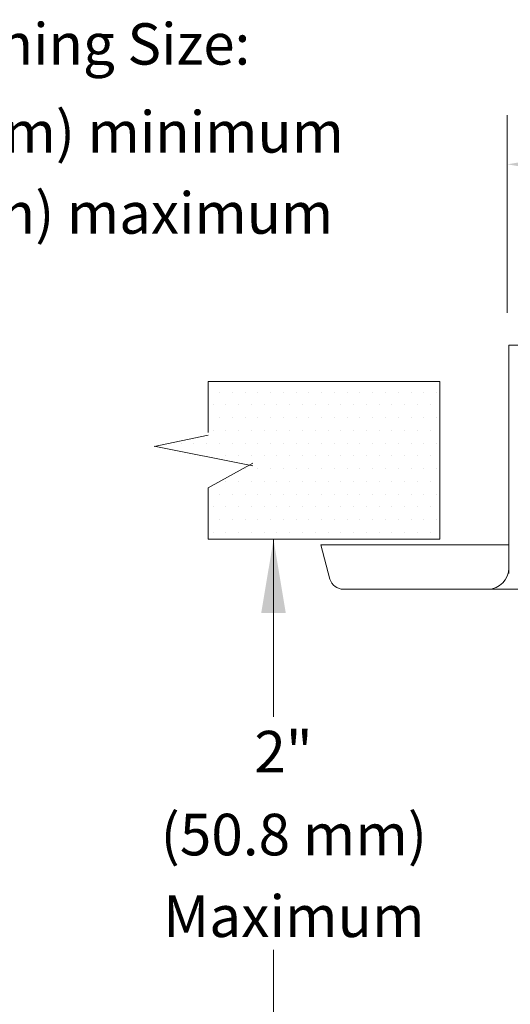
# Model space of a CAD drawing. Extents: x 0 to 229, y 9 to 51.
# Drawn here: x 4 to 4, y 26 to 28 of the extents above; entities that cross this region are included whole.
import ezdxf
from ezdxf.enums import TextEntityAlignment as Align

# ---------------------------------------------------------------- set-up
doc = ezdxf.new("R2010")
doc.units = 0
doc.header["$MEASUREMENT"] = 0
doc.linetypes.add('DIVIDE', pattern=[1.25, 0.5, -0.25, 0, -0.25, 0, -0.25])
doc.layers.get('0').update_dxf_attribs({"linetype": 'CONTINUOUS'})
doc.layers.add('3', color=3, linetype='CONTINUOUS')

msp = doc.modelspace()

# ---------------------------------------------------------------- linework, layer by layer
at = {"lineweight": 20}
msp.add_line((4.3098, 27.4686), (4.3098, 27.7938), dxfattribs=at)
at = {"color": 7, "lineweight": 20}
for p, q in [((4.3122, 27.4157), (4.5561, 27.4157)), ((4.3122, 27.4157), (4.3122, 27.0398)), ((4.018, 27.0305), (4.0029, 27.0871)), ((4.2783, 27.0141), (4.0403, 27.0141))]:
    msp.add_line(p, q, dxfattribs=at)
at = {"color": 0, "lineweight": 20}
for p, q in [((3.8363, 27.3385), (3.8363, 27.3385)), ((3.8573, 27.3385), (3.8573, 27.3385)), ((3.8783, 27.3385), (3.8783, 27.3385)), ((3.8993, 27.3385), (3.8993, 27.3385)), ((3.9204, 27.3385), (3.9204, 27.3385)), ((3.9414, 27.3385), (3.9414, 27.3385)), ((3.9624, 27.3385), (3.9624, 27.3385)), ((3.9834, 27.3385), (3.9834, 27.3385)), ((4.0044, 27.3385), (4.0044, 27.3385)), ((4.0254, 27.3385), (4.0254, 27.3385)), ((4.0464, 27.3385), (4.0464, 27.3385)), ((4.0674, 27.3385), (4.0674, 27.3385)), ((4.0884, 27.3385), (4.0884, 27.3385)), ((4.1094, 27.3385), (4.1094, 27.3385)), ((4.1304, 27.3385), (4.1304, 27.3385)), ((4.1514, 27.3385), (4.1514, 27.3385)), ((4.1724, 27.3385), (4.1724, 27.3385)), ((4.1935, 27.3385), (4.1935, 27.3385)), ((3.8258, 27.3175), (3.8258, 27.3175)), ((3.8468, 27.3175), (3.8468, 27.3175)), ((3.8678, 27.3175), (3.8678, 27.3175)), ((3.8888, 27.3175), (3.8888, 27.3175)), ((3.9098, 27.3175), (3.9098, 27.3175)), ((3.9309, 27.3175), (3.9309, 27.3175)), ((3.9519, 27.3175), (3.9519, 27.3175)), ((3.9729, 27.3175), (3.9729, 27.3175)), ((3.9939, 27.3175), (3.9939, 27.3175)), ((4.0149, 27.3175), (4.0149, 27.3175)), ((4.0359, 27.3175), (4.0359, 27.3175)), ((4.0569, 27.3175), (4.0569, 27.3175)), ((4.0779, 27.3175), (4.0779, 27.3175)), ((4.0989, 27.3175), (4.0989, 27.3175)), ((4.1199, 27.3175), (4.1199, 27.3175)), ((4.1409, 27.3175), (4.1409, 27.3175)), ((4.1619, 27.3175), (4.1619, 27.3175)), ((4.1829, 27.3175), (4.1829, 27.3175)), ((3.8363, 27.2965), (3.8363, 27.2965)), ((3.8573, 27.2965), (3.8573, 27.2965)), ((3.8783, 27.2965), (3.8783, 27.2965)), ((3.8993, 27.2965), (3.8993, 27.2965)), ((3.9204, 27.2965), (3.9204, 27.2965)), ((3.9414, 27.2965), (3.9414, 27.2965)), ((3.9624, 27.2965), (3.9624, 27.2965)), ((3.9834, 27.2965), (3.9834, 27.2965)), ((4.0044, 27.2965), (4.0044, 27.2965)), ((4.0254, 27.2965), (4.0254, 27.2965)), ((4.0464, 27.2965), (4.0464, 27.2965)), ((4.0674, 27.2965), (4.0674, 27.2965)), ((4.0884, 27.2965), (4.0884, 27.2965)), ((4.1094, 27.2965), (4.1094, 27.2965)), ((4.1304, 27.2965), (4.1304, 27.2965)), ((4.1514, 27.2965), (4.1514, 27.2965)), ((4.1724, 27.2965), (4.1724, 27.2965)), ((4.1935, 27.2965), (4.1935, 27.2965)), ((3.8258, 27.2755), (3.8258, 27.2755)), ((3.8468, 27.2755), (3.8468, 27.2755)), ((3.8678, 27.2755), (3.8678, 27.2755)), ((3.8888, 27.2755), (3.8888, 27.2755)), ((3.9098, 27.2755), (3.9098, 27.2755)), ((3.9309, 27.2755), (3.9309, 27.2755)), ((3.9519, 27.2755), (3.9519, 27.2755)), ((3.9729, 27.2755), (3.9729, 27.2755)), ((3.9939, 27.2755), (3.9939, 27.2755)), ((4.0149, 27.2755), (4.0149, 27.2755)), ((4.0359, 27.2755), (4.0359, 27.2755)), ((4.0569, 27.2755), (4.0569, 27.2755)), ((4.0779, 27.2755), (4.0779, 27.2755)), ((4.0989, 27.2755), (4.0989, 27.2755)), ((4.1199, 27.2755), (4.1199, 27.2755)), ((4.1409, 27.2755), (4.1409, 27.2755)), ((4.1619, 27.2755), (4.1619, 27.2755)), ((4.1829, 27.2755), (4.1829, 27.2755)), ((3.7523, 27.2545), (3.7523, 27.2545)), ((3.7733, 27.2545), (3.7733, 27.2545)), ((3.7943, 27.2545), (3.7943, 27.2545)), ((3.8153, 27.2545), (3.8153, 27.2545)), ((3.8363, 27.2545), (3.8363, 27.2545)), ((3.8573, 27.2545), (3.8573, 27.2545)), ((3.8783, 27.2545), (3.8783, 27.2545)), ((3.8993, 27.2545), (3.8993, 27.2545)), ((3.9204, 27.2545), (3.9204, 27.2545)), ((3.9414, 27.2545), (3.9414, 27.2545)), ((3.9624, 27.2545), (3.9624, 27.2545)), ((3.9834, 27.2545), (3.9834, 27.2545)), ((4.0044, 27.2545), (4.0044, 27.2545)), ((4.0254, 27.2545), (4.0254, 27.2545)), ((4.0464, 27.2545), (4.0464, 27.2545)), ((4.0674, 27.2545), (4.0674, 27.2545)), ((4.0884, 27.2545), (4.0884, 27.2545)), ((4.1094, 27.2545), (4.1094, 27.2545)), ((4.1304, 27.2545), (4.1304, 27.2545)), ((4.1514, 27.2545), (4.1514, 27.2545)), ((4.1724, 27.2545), (4.1724, 27.2545)), ((4.1935, 27.2545), (4.1935, 27.2545)), ((3.8468, 27.2335), (3.8468, 27.2335)), ((3.8678, 27.2335), (3.8678, 27.2335)), ((3.8888, 27.2335), (3.8888, 27.2335)), ((3.9098, 27.2335), (3.9098, 27.2335)), ((3.9309, 27.2335), (3.9309, 27.2335)), ((3.9519, 27.2335), (3.9519, 27.2335)), ((3.9729, 27.2335), (3.9729, 27.2335)), ((3.9939, 27.2335), (3.9939, 27.2335)), ((4.0149, 27.2335), (4.0149, 27.2335)), ((4.0359, 27.2335), (4.0359, 27.2335)), ((4.0569, 27.2335), (4.0569, 27.2335)), ((4.0779, 27.2335), (4.0779, 27.2335)), ((4.0989, 27.2335), (4.0989, 27.2335)), ((4.1199, 27.2335), (4.1199, 27.2335)), ((4.1409, 27.2335), (4.1409, 27.2335)), ((4.1619, 27.2335), (4.1619, 27.2335)), ((4.1829, 27.2335), (4.1829, 27.2335)), ((3.8783, 27.2125), (3.8783, 27.2125)), ((3.8993, 27.2125), (3.8993, 27.2125)), ((3.9204, 27.2125), (3.9204, 27.2125)), ((3.9414, 27.2125), (3.9414, 27.2125)), ((3.9624, 27.2125), (3.9624, 27.2125)), ((3.9834, 27.2125), (3.9834, 27.2125)), ((4.0044, 27.2125), (4.0044, 27.2125)), ((4.0254, 27.2125), (4.0254, 27.2125)), ((4.0464, 27.2125), (4.0464, 27.2125)), ((4.0674, 27.2125), (4.0674, 27.2125)), ((4.0884, 27.2125), (4.0884, 27.2125)), ((4.1094, 27.2125), (4.1094, 27.2125)), ((4.1304, 27.2125), (4.1304, 27.2125)), ((4.1514, 27.2125), (4.1514, 27.2125)), ((4.1724, 27.2125), (4.1724, 27.2125)), ((4.1935, 27.2125), (4.1935, 27.2125)), ((3.8468, 27.1915), (3.8468, 27.1915)), ((3.8678, 27.1915), (3.8678, 27.1915)), ((3.8888, 27.1915), (3.8888, 27.1915)), ((3.9098, 27.1915), (3.9098, 27.1915)), ((3.9309, 27.1915), (3.9309, 27.1915)), ((3.9519, 27.1915), (3.9519, 27.1915)), ((3.9729, 27.1915), (3.9729, 27.1915)), ((3.9939, 27.1915), (3.9939, 27.1915)), ((4.0149, 27.1915), (4.0149, 27.1915)), ((4.0359, 27.1915), (4.0359, 27.1915)), ((4.0569, 27.1915), (4.0569, 27.1915)), ((4.0779, 27.1915), (4.0779, 27.1915)), ((4.0989, 27.1915), (4.0989, 27.1915)), ((4.1199, 27.1915), (4.1199, 27.1915)), ((4.1409, 27.1915), (4.1409, 27.1915)), ((4.1619, 27.1915), (4.1619, 27.1915)), ((4.1829, 27.1915), (4.1829, 27.1915)), ((3.8363, 27.1705), (3.8363, 27.1705)), ((3.8573, 27.1705), (3.8573, 27.1705)), ((3.8783, 27.1705), (3.8783, 27.1705)), ((3.8993, 27.1705), (3.8993, 27.1705)), ((3.9204, 27.1705), (3.9204, 27.1705)), ((3.9414, 27.1705), (3.9414, 27.1705)), ((3.9624, 27.1705), (3.9624, 27.1705)), ((3.9834, 27.1705), (3.9834, 27.1705)), ((4.0044, 27.1705), (4.0044, 27.1705)), ((4.0254, 27.1705), (4.0254, 27.1705)), ((4.0464, 27.1705), (4.0464, 27.1705)), ((4.0674, 27.1705), (4.0674, 27.1705)), ((4.0884, 27.1705), (4.0884, 27.1705)), ((4.1094, 27.1705), (4.1094, 27.1705)), ((4.1304, 27.1705), (4.1304, 27.1705)), ((4.1514, 27.1705), (4.1514, 27.1705)), ((4.1724, 27.1705), (4.1724, 27.1705)), ((4.1935, 27.1705), (4.1935, 27.1705)), ((3.8258, 27.1494), (3.8258, 27.1494)), ((3.8468, 27.1494), (3.8468, 27.1494)), ((3.8678, 27.1494), (3.8678, 27.1494)), ((3.8888, 27.1494), (3.8888, 27.1494)), ((3.9098, 27.1494), (3.9098, 27.1494)), ((3.9309, 27.1494), (3.9309, 27.1494)), ((3.9519, 27.1494), (3.9519, 27.1494)), ((3.9729, 27.1494), (3.9729, 27.1494)), ((3.9939, 27.1494), (3.9939, 27.1494)), ((4.0149, 27.1494), (4.0149, 27.1494)), ((4.0359, 27.1494), (4.0359, 27.1494)), ((4.0569, 27.1494), (4.0569, 27.1494)), ((4.0779, 27.1494), (4.0779, 27.1494)), ((4.0989, 27.1494), (4.0989, 27.1494)), ((4.1199, 27.1494), (4.1199, 27.1494)), ((4.1409, 27.1494), (4.1409, 27.1494)), ((4.1619, 27.1494), (4.1619, 27.1494)), ((4.1829, 27.1494), (4.1829, 27.1494)), ((3.8363, 27.1284), (3.8363, 27.1284)), ((3.8573, 27.1284), (3.8573, 27.1284)), ((3.8783, 27.1284), (3.8783, 27.1284)), ((3.8993, 27.1284), (3.8993, 27.1284)), ((3.9204, 27.1284), (3.9204, 27.1284)), ((3.9414, 27.1284), (3.9414, 27.1284)), ((3.9624, 27.1284), (3.9624, 27.1284)), ((3.9834, 27.1284), (3.9834, 27.1284)), ((4.0044, 27.1284), (4.0044, 27.1284)), ((4.0254, 27.1284), (4.0254, 27.1284)), ((4.0464, 27.1284), (4.0464, 27.1284)), ((4.0674, 27.1284), (4.0674, 27.1284)), ((4.0884, 27.1284), (4.0884, 27.1284)), ((4.1094, 27.1284), (4.1094, 27.1284)), ((4.1304, 27.1284), (4.1304, 27.1284)), ((4.1514, 27.1284), (4.1514, 27.1284)), ((4.1724, 27.1284), (4.1724, 27.1284)), ((4.1935, 27.1284), (4.1935, 27.1284)), ((3.8258, 27.1074), (3.8258, 27.1074)), ((3.8468, 27.1074), (3.8468, 27.1074)), ((3.8678, 27.1074), (3.8678, 27.1074)), ((3.8888, 27.1074), (3.8888, 27.1074)), ((3.9098, 27.1074), (3.9098, 27.1074)), ((3.9309, 27.1074), (3.9309, 27.1074)), ((3.9519, 27.1074), (3.9519, 27.1074)), ((3.9729, 27.1074), (3.9729, 27.1074)), ((3.9939, 27.1074), (3.9939, 27.1074)), ((4.0149, 27.1074), (4.0149, 27.1074)), ((4.0359, 27.1074), (4.0359, 27.1074)), ((4.0569, 27.1074), (4.0569, 27.1074)), ((4.0779, 27.1074), (4.0779, 27.1074)), ((4.0989, 27.1074), (4.0989, 27.1074)), ((4.1199, 27.1074), (4.1199, 27.1074)), ((4.1409, 27.1074), (4.1409, 27.1074)), ((4.1619, 27.1074), (4.1619, 27.1074)), ((4.1829, 27.1074), (4.1829, 27.1074))]:
    msp.add_line(p, q, dxfattribs=at)
at = {"color": 7, "linetype": 'DIVIDE', "lineweight": 20}
msp.add_line((4.3122, 27.0818), (4.3122, 27.0404), dxfattribs=at)
at = {"color": 7, "lineweight": 20}
for centre, radius, start, end in [((4.2766, 27.0499), 0.0359, 272.2719, 358.6702), ((4.0403, 27.0374), 0.0233, 196.7287, 270.0772)]:
    msp.add_arc(centre, radius, start, end, dxfattribs=at)
at = {"layer": '3', "color": 7, "lineweight": 20}
for p, q in [((4.199, 27.356), (3.8179, 27.356)), ((3.8179, 27.2719), (3.8179, 27.356)), ((4.199, 27.0963), (4.199, 27.356)), ((3.8179, 27.2675), (3.7286, 27.2489)), ((3.891, 27.2171), (3.7286, 27.2496)), ((3.8179, 27.181), (3.891, 27.2215)), ((3.8179, 27.0963), (3.8179, 27.181)), ((4.199, 27.0963), (3.8179, 27.0963)), ((3.9252, 27.0962), (3.9252, 26.8044)), ((4.0029, 27.0871), (4.3122, 27.0871)), ((4.2783, 27.0141), (4.4995, 27.0141)), ((3.9252, 26.4211), (3.9252, 26.1292))]:
    msp.add_line(p, q, dxfattribs=at)
for points in [[(4.4262, 27.6935), (4.4262, 27.7323), (4.3099, 27.7129)], [(3.905, 26.9752), (3.9453, 26.9752), (3.9252, 27.0962)]]:
    msp.add_solid(points, dxfattribs=at)

# ---------------------------------------------------------------- texts
for s, height, p in [('Ceiling Opening Size:', 0.068, (3.4323, 27.8769)), ('2-5/16" (58.7 mm) minimum', 0.068, (3.4323, 27.7322)), ('2-1/2" (63.5 mm) maximum', 0.068, (3.4323, 27.5988)), ('2"', 0.06842, (3.9416, 26.7128)), ('(50.8 mm)', 0.06842, (3.9586, 26.5765)), ('Maximum', 0.06842, (3.9586, 26.4422))]:
    msp.add_text(s, height=height, dxfattribs=at).set_placement(p, align=Align.CENTER)

doc.saveas('drawing.dxf')
